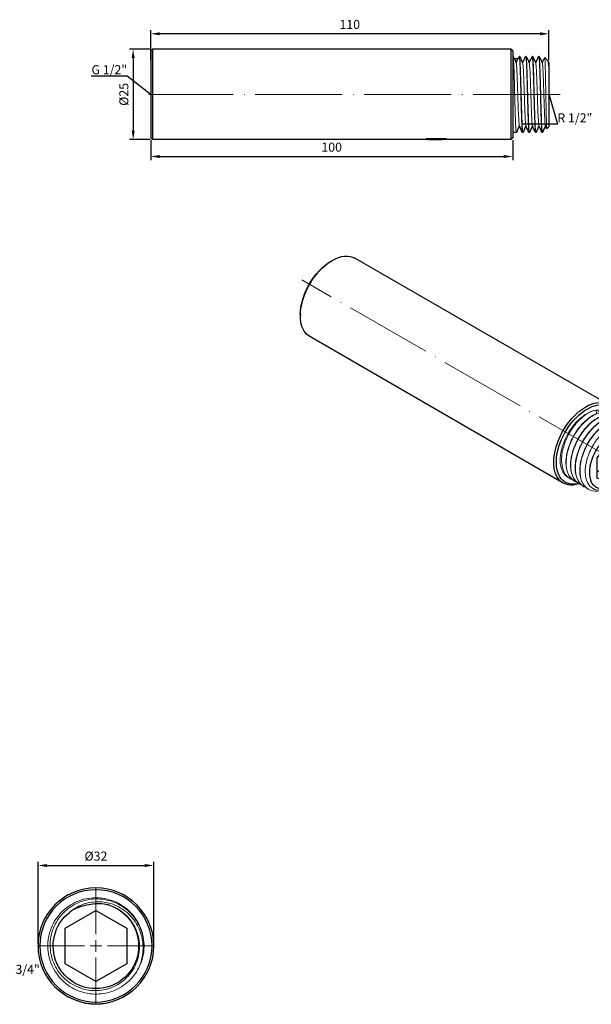
# Model space of a CAD drawing. Units: millimetres. Extents: x 330 to 2544, y 780 to 1404.
# Drawn here: x 1915 to 2073, y 1132 to 1404 of the extents above; entities that cross this region are included whole.
import ezdxf
from ezdxf import colors
from ezdxf.entities.mleader import LeaderData, LeaderLine
from ezdxf.math import Vec2, Vec3

# ---------------------------------------------------------------- set-up
doc = ezdxf.new("R2010")
doc.units = ezdxf.units.MM
doc.linetypes.add('ACAD_ISO04W100', pattern=[30, 24, -3, 0, -3])
doc.layers.get('0').update_dxf_attribs({"color": 220})
for name, color, linetype, lineweight in [('Осевая', 1, 'ACAD_ISO04W100', 15), ('Основная толстая', 7, 'Continuous', 30), ('Основная тонкая', 7, 'Continuous', 15), ('Размеры', 7, 'Continuous', 18)]:
    doc.layers.add(name, color=color, linetype=linetype, lineweight=lineweight)
doc.styles.add('VALтекст', font='isocpeur.ttf', dxfattribs={"height": 2.5})
doc.dimstyles.new('VALразмер1', dxfattribs={"dimtxt": 2.5, "dimasz": 2.5, "dimexe": 1, "dimexo": 0.6, "dimgap": 1, "dimtad": 1, "dimdec": 1, "dimdsep": 46, "dimtxsty": 'VALтекст', "dimcen": 2.5, "dimclrt": 256, "dimadec": 0, "dimazin": 0, "dimtfac": 1, "dimtdec": 1, "dimtmove": 0, "dimatfit": 3, "dimfxl": 1, "dimarcsym": 0})

# ---------------------------------------------------------------- blocks, each defined once
blk = doc.blocks.new('*U199')
at = {"layer": 'Осевая', "color": 0, "transparency": 16777216}
blk.add_line((42.92, -24.78), (-43.4, 25.06), dxfattribs=at)
blk = doc.blocks.new('A$C59A731FF')
at = {"layer": 'Основная толстая', "extrusion": (-5.55112e-17, 0.816497, 0.57735)}
for p, q in [((38.01, -7.5), (-31.99, 32.92)), ((-38.6, 32.09), (-38.24, 32.3)), ((-47.08, 17.4), (-47.08, 16.99)), ((25.51, -29.15), (-44.49, 11.27)), ((34.94, -22.23), (39.19, -16.95)), ((39.19, -16.95), (43.43, -17.33)), ((43.43, -17.33), (43.43, -22.99)), ((45.55, -18.94), (45.55, -18.74)), ((43.43, -22.99), (37.22, -19.4)), ((34.94, -27.89), (34.94, -22.23)), ((43.43, -22.99), (39.19, -28.27)), ((39.19, -28.27), (34.94, -25.82)), ((39.19, -28.27), (34.94, -27.89))]:
    blk.add_line(p, q, dxfattribs=at)
at = {"layer": 'Основная толстая', "extrusion": (-3.69184e-17, 2.13611e-16, -1)}
blk.add_ellipse((-38.24, 22.09), major_axis=(6.25, 10.83), ratio=0.57735, start_param=-0.785398, end_param=0, dxfattribs=at)
at = {"layer": 'Основная толстая', "extrusion": (2.77556e-17, 4.80741e-17, -1)}
blk.add_ellipse((-38.24, 22.09), major_axis=(-6.25, -10.83), ratio=0.57735, start_param=0, end_param=2.356194, dxfattribs=at)
at = {"layer": 'Основная толстая', "extrusion": (-1.36785e-16, 2.0717e-16, -1)}
blk.add_ellipse((-38.6, 22.3), major_axis=(6, 10.39), ratio=0.57735, start_param=-2.356194, end_param=-0.785398, dxfattribs=at)
at = {"layer": 'Основная толстая', "extrusion": (-1.60822e-16, 2.21048e-16, -1)}
blk.add_ellipse((31.76, -18.32), major_axis=(-6.25, -10.83), ratio=0.57735, start_param=-0.573513, end_param=2.356194, dxfattribs=at)
at = {"layer": 'Основная толстая', "extrusion": (-3.01326e-16, 3.66267e-16, -1)}
blk.add_ellipse((31.76, -18.32), major_axis=(6.25, 10.83), ratio=0.57735, start_param=-0.785398, end_param=0.58335, dxfattribs=at)
at = {"layer": 'Основная толстая', "extrusion": (-2.36652e-16, 2.0073e-16, -1)}
blk.add_ellipse((32.11, -18.53), major_axis=(6, 10.39), ratio=0.57735, start_param=-0.785398, end_param=0.513915, dxfattribs=at)
at = {"layer": 'Основная толстая', "extrusion": (-3.60556e-16, 2.08167e-16, -1)}
blk.add_ellipse((32.11, -18.53), major_axis=(-6, -10.39), ratio=0.57735, start_param=-0.505769, end_param=2.356194, dxfattribs=at)
at = {"layer": 'Основная толстая', "extrusion": (-1.12748e-16, 1.93293e-16, -1)}
blk.add_ellipse((39.19, -22.61), major_axis=(4.5, 7.79), ratio=0.57735, start_param=-0.465421, end_param=4.828744, dxfattribs=at)
at = {"layer": 'Основная толстая'}
for points, knots in [([(38.12, -16.23), (37.31, -16.79), (36.53, -17.53), (35.62, -18.62), (35.43, -18.87), (35.24, -19.13)], [0, 0, 0, 0, 0.3435237, 0.3435237, 0.4398171, 0.4398171, 0.4398171, 0.4398171]), ([(41.19, -14.48), (41, -14.53), (40.82, -14.59), (40.21, -14.83), (39.78, -15.04), (38.94, -15.57), (38.52, -15.88), (38.12, -16.23)], [1.0073067, 1.0073067, 1.0073067, 1.0073067, 1.0884433, 1.0884433, 1.2690454, 1.2690454, 1.447179, 1.447179, 1.447179, 1.447179])]:
    blk.add_open_spline(points, degree=3, knots=knots, dxfattribs=at)
at = {"layer": 'Основная тонкая', "extrusion": (-5.55112e-17, 0.816497, 0.57735)}
for p, q in [((34.74, -10.02), (34.65, -9.01)), ((34.65, -9.01), (35.86, -9.7)), ((38.55, -10.12), (37.36, -9.44)), ((39.82, -10.85), (39.75, -10.81)), ((41.09, -11.59), (41.02, -11.55)), ((42.37, -12.32), (42.3, -12.28)), ((45.55, -17.94), (45.55, -17.74)), ((27.41, -27.94), (26.86, -27.62)), ((28.69, -28.67), (28.61, -28.63)), ((29.96, -29.41), (29.89, -29.37)), ((31.23, -30.14), (31.16, -30.1)), ((32.5, -30.88), (32.43, -30.84)), ((39.19, -29.96), (38.8, -30.18))]:
    blk.add_line(p, q, dxfattribs=at)
at = {"layer": 'Основная тонкая', "extrusion": (-1.84859e-16, 2.34926e-16, -1)}
blk.add_ellipse((32.11, -18.53), major_axis=(-5.25, -9.09), ratio=0.57735, start_param=0, end_param=2.70526, dxfattribs=at)
at = {"layer": 'Основная тонкая', "extrusion": (-2.88444e-16, 1.66533e-16, -1)}
blk.add_ellipse((32.11, -18.53), major_axis=(5.25, 9.09), ratio=0.57735, start_param=-0.436332, end_param=0, dxfattribs=at)
at = {"layer": 'Основная тонкая'}
for points, knots in [([(28.05, -28.23), (27.21, -27.93), (26.52, -27.36), (26.01, -26.57), (25.51, -25.77), (25.2, -24.74), (25.11, -23.58), (25.01, -22.41), (25.14, -21.1), (25.47, -19.77), (25.8, -18.43), (26.33, -17.06), (27.02, -15.77), (27.71, -14.48), (28.55, -13.29), (29.48, -12.27), (30.41, -11.26), (31.42, -10.43), (32.42, -9.86), (33.18, -9.42), (33.94, -9.13), (34.65, -9.01)], [32.090878, 32.090878, 32.090878, 32.090878, 32.50761, 32.50761, 32.50761, 32.923986, 32.923986, 32.923986, 33.340066, 33.340066, 33.340066, 33.757106, 33.757106, 33.757106, 34.173407, 34.173407, 34.173407, 34.590248, 34.590248, 34.590248, 34.906585, 34.906585, 34.906585, 34.906585]), ([(35.86, -9.7), (34.92, -9.87), (33.9, -10.32), (32.9, -11.01), (31.9, -11.7), (30.92, -12.63), (30.03, -13.72), (29.15, -14.82), (28.37, -16.08), (27.75, -17.4), (27.14, -18.72), (26.7, -20.09), (26.47, -21.41), (26.24, -22.73), (26.22, -23.99), (26.41, -25.08), (26.61, -26.17), (27.01, -27.1), (27.61, -27.79), (27.9, -28.13), (28.24, -28.41), (28.61, -28.63)], [-34.906585, -34.906585, -34.906585, -34.906585, -34.489953, -34.489953, -34.489953, -34.07366, -34.07366, -34.07366, -33.65765, -33.65765, -33.65765, -33.240828, -33.240828, -33.240828, -32.824684, -32.824684, -32.824684, -32.408232, -32.408232, -32.408232, -32.201325, -32.201325, -32.201325, -32.201325]), ([(29.32, -28.96), (28.48, -28.67), (27.77, -28.09), (27.27, -27.27), (26.77, -26.47), (26.46, -25.44), (26.38, -24.27), (26.29, -23.1), (26.42, -21.79), (26.75, -20.45), (27.09, -19.11), (27.62, -17.74), (28.32, -16.46), (29.02, -15.15), (29.89, -13.93), (30.84, -12.91), (31.78, -11.91), (32.79, -11.09), (33.79, -10.54), (34.82, -9.96), (35.84, -9.66), (36.76, -9.66), (37.68, -9.66), (38.49, -9.96), (39.11, -10.53)], [25.807693, 25.807693, 25.807693, 25.807693, 26.229119, 26.229119, 26.229119, 26.645977, 26.645977, 26.645977, 27.062462, 27.062462, 27.062462, 27.478631, 27.478631, 27.478631, 27.90375, 27.90375, 27.90375, 28.320249, 28.320249, 28.320249, 28.749677, 28.749677, 28.749677, 29.179105, 29.179105, 29.179105, 29.179105]), ([(39.75, -10.81), (39.05, -10.41), (38.19, -10.27), (37.26, -10.41), (36.33, -10.56), (35.31, -10.98), (34.31, -11.65), (33.31, -12.32), (32.32, -13.23), (31.43, -14.31), (30.54, -15.39), (29.74, -16.64), (29.11, -17.95), (28.48, -19.26), (28.02, -20.64), (27.77, -21.96), (27.52, -23.29), (27.48, -24.55), (27.66, -25.66), (27.83, -26.77), (28.22, -27.72), (28.8, -28.43), (29.11, -28.81), (29.48, -29.13), (29.89, -29.37)], [-29.059732, -29.059732, -29.059732, -29.059732, -28.642683, -28.642683, -28.642683, -28.226034, -28.226034, -28.226034, -27.809727, -27.809727, -27.809727, -27.393705, -27.393705, -27.393705, -26.976845, -26.976845, -26.976845, -26.560676, -26.560676, -26.560676, -26.14416, -26.14416, -26.14416, -25.918139, -25.918139, -25.918139, -25.918139]), ([(30.59, -29.7), (29.75, -29.4), (29.05, -28.82), (28.54, -28.01), (28.04, -27.2), (27.74, -26.17), (27.65, -25), (27.56, -23.83), (27.69, -22.52), (28.03, -21.18), (28.36, -19.84), (28.9, -18.48), (29.59, -17.19), (30.3, -15.89), (31.17, -14.67), (32.12, -13.64), (33.05, -12.64), (34.06, -11.83), (35.06, -11.27), (36.1, -10.7), (37.12, -10.4), (38.03, -10.4), (38.95, -10.4), (39.76, -10.7), (40.39, -11.27)], [19.524507, 19.524507, 19.524507, 19.524507, 19.945934, 19.945934, 19.945934, 20.362792, 20.362792, 20.362792, 20.779277, 20.779277, 20.779277, 21.195446, 21.195446, 21.195446, 21.620565, 21.620565, 21.620565, 22.037064, 22.037064, 22.037064, 22.466492, 22.466492, 22.466492, 22.89592, 22.89592, 22.89592, 22.89592]), ([(41.02, -11.55), (40.32, -11.14), (39.47, -11.01), (38.53, -11.15), (37.6, -11.29), (36.59, -11.71), (35.58, -12.38), (34.58, -13.05), (33.59, -13.96), (32.7, -15.04), (31.81, -16.12), (31.01, -17.37), (30.39, -18.68), (29.76, -20), (29.3, -21.37), (29.05, -22.7), (28.8, -24.02), (28.76, -25.29), (28.93, -26.4), (29.11, -27.51), (29.5, -28.46), (30.07, -29.16), (30.38, -29.55), (30.75, -29.86), (31.16, -30.1)], [-22.776547, -22.776547, -22.776547, -22.776547, -22.359498, -22.359498, -22.359498, -21.942849, -21.942849, -21.942849, -21.526542, -21.526542, -21.526542, -21.110519, -21.110519, -21.110519, -20.69366, -20.69366, -20.69366, -20.27749, -20.27749, -20.27749, -19.860975, -19.860975, -19.860975, -19.634954, -19.634954, -19.634954, -19.634954]), ([(31.86, -30.43), (31.02, -30.14), (30.32, -29.56), (29.81, -28.74), (29.31, -27.94), (29.01, -26.91), (28.92, -25.74), (28.83, -24.57), (28.96, -23.26), (29.3, -21.92), (29.63, -20.58), (30.17, -19.21), (30.86, -17.93), (31.57, -16.62), (32.44, -15.4), (33.39, -14.38), (34.32, -13.38), (35.33, -12.56), (36.34, -12.01), (37.37, -11.43), (38.39, -11.13), (39.31, -11.13), (40.22, -11.13), (41.03, -11.43), (41.66, -12)], [13.241322, 13.241322, 13.241322, 13.241322, 13.662749, 13.662749, 13.662749, 14.079607, 14.079607, 14.079607, 14.496092, 14.496092, 14.496092, 14.912261, 14.912261, 14.912261, 15.337379, 15.337379, 15.337379, 15.753879, 15.753879, 15.753879, 16.183307, 16.183307, 16.183307, 16.612735, 16.612735, 16.612735, 16.612735]), ([(42.3, -12.28), (41.6, -11.88), (40.74, -11.74), (39.8, -11.88), (38.87, -12.03), (37.86, -12.45), (36.86, -13.12), (35.86, -13.78), (34.87, -14.7), (33.97, -15.78), (33.08, -16.86), (32.29, -18.11), (31.66, -19.42), (31.03, -20.73), (30.57, -22.11), (30.32, -23.43), (30.07, -24.75), (30.03, -26.02), (30.2, -27.13), (30.38, -28.24), (30.77, -29.19), (31.34, -29.9), (31.66, -30.28), (32.02, -30.6), (32.43, -30.84)], [-16.493361, -16.493361, -16.493361, -16.493361, -16.076312, -16.076312, -16.076312, -15.659663, -15.659663, -15.659663, -15.243356, -15.243356, -15.243356, -14.827334, -14.827334, -14.827334, -14.410475, -14.410475, -14.410475, -13.994305, -13.994305, -13.994305, -13.577789, -13.577789, -13.577789, -13.351769, -13.351769, -13.351769, -13.351769]), ([(36.54, -31.06), (35.5, -31.41), (34.5, -31.5), (33.62, -31.31), (32.74, -31.11), (31.98, -30.64), (31.41, -29.93), (30.83, -29.22), (30.44, -28.27), (30.27, -27.16), (30.1, -26.04), (30.14, -24.77), (30.4, -23.45), (30.65, -22.13), (31.11, -20.75), (31.74, -19.44), (32.37, -18.13), (33.16, -16.88), (34.06, -15.8), (34.95, -14.72), (35.94, -13.81), (36.95, -13.15), (37.95, -12.48), (38.96, -12.06), (39.89, -11.92), (40.82, -11.78), (41.67, -11.92), (42.37, -12.33), (42.7, -12.52), (42.99, -12.76), (43.24, -13.06)], [6.464265, 6.464265, 6.464265, 6.464265, 6.880337, 6.880337, 6.880337, 7.296282, 7.296282, 7.296282, 7.713298, 7.713298, 7.713298, 8.129918, 8.129918, 8.129918, 8.5462, 8.5462, 8.5462, 8.962202, 8.962202, 8.962202, 9.378999, 9.378999, 9.378999, 9.795124, 9.795124, 9.795124, 10.211533, 10.211533, 10.211533, 10.404961, 10.404961, 10.404961, 10.404961]), ([(45.55, -17.74), (45.55, -17.14), (45.49, -16.58), (45.18, -15.12), (44.79, -14.35), (43.72, -13.22), (43.04, -12.88), (41.47, -12.67), (40.6, -12.8), (38.78, -13.53), (37.86, -14.11), (36.07, -15.65), (35.23, -16.59), (33.75, -18.71), (33.13, -19.87), (32.17, -22.25), (31.85, -23.44), (31.55, -25.72), (31.58, -26.79), (31.99, -28.63), (32.36, -29.4), (33.41, -30.56), (34.07, -30.93), (35.59, -31.22), (36.43, -31.15), (37.81, -30.69), (38.3, -30.47), (38.8, -30.18)], [0.183578, 0.183578, 0.183578, 0.183578, 0.408809, 0.408809, 0.814722, 0.814722, 1.217738, 1.217738, 1.617856, 1.617856, 2.015077, 2.015077, 2.409399, 2.409399, 2.800823, 2.800823, 3.189348, 3.189348, 3.574973, 3.574973, 3.957698, 3.957698, 4.337522, 4.337522, 4.714446, 4.714446, 4.921157, 4.921157, 4.921157, 4.921157]), ([(35.24, -19.13), (35.57, -18.53), (35.93, -17.97), (37.02, -16.51), (37.79, -15.71), (39.4, -14.44), (40.22, -13.99), (41.81, -13.51), (42.56, -13.49), (43.87, -13.9), (44.42, -14.33), (45.22, -15.6), (45.47, -16.43), (45.55, -17.7), (45.56, -18.02), (45.54, -18.35)], [0.492327, 0.492327, 0.492327, 0.492327, 0.697146, 0.697146, 1.057787, 1.057787, 1.42647, 1.42647, 1.803192, 1.803192, 2.187951, 2.187951, 2.580744, 2.580744, 2.705284, 2.705284, 2.705284, 2.705284]), ([(45.55, -18.74), (45.55, -18.34), (45.52, -17.96), (45.33, -16.74), (45.03, -16.02), (44.16, -14.93), (43.59, -14.58), (42.39, -14.31), (41.81, -14.33), (41.19, -14.48)], [6.405962, 6.405962, 6.405962, 6.405962, 6.555534, 6.555534, 6.915042, 6.915042, 7.271645, 7.271645, 7.554568, 7.554568, 7.554568, 7.554568])]:
    blk.add_open_spline(points, degree=3, knots=knots, dxfattribs=at)
at = {"layer": 'Осевая'}
blk.add_blockref('*U199', (-3.24, 1.88), dxfattribs=at)
blk = doc.blocks.new('*U197')
at = {"layer": 'Осевая', "color": 0, "transparency": 16777216}
blk.add_line((68.93, 0), (-44.69, 0), dxfattribs=at)
blk = doc.blocks.new('A$C459E734E')
at = {"layer": 'Основная толстая', "extrusion": (-2.22045e-16, 1, -2.22045e-16)}
for p, q in [((-55.02, 42.02), (-54.52, 42.52)), ((-55.02, 42.02), (-55.02, 18.02)), ((-54.52, 42.52), (-54.52, 17.52)), ((44.48, 42.52), (-54.52, 42.52)), ((44.48, 42.52), (44.48, 17.52)), ((44.98, 42.02), (44.48, 42.52)), ((44.98, 42.02), (44.98, 18.02)), ((45.08, 40.52), (44.98, 40.52)), ((45.39, 39.88), (46.48, 39.88)), ((46.88, 40.52), (46.78, 40.52)), ((48.68, 40.52), (48.58, 40.52)), ((50.48, 40.52), (50.38, 40.52)), ((52.28, 40.52), (52.18, 40.52)), ((54.62, 39.38), (53.82, 40.18)), ((54.98, 37.08), (54.98, 21.02)), ((45.98, 19.52), (44.98, 19.52)), ((47.78, 19.52), (47.68, 19.52)), ((49.58, 19.52), (49.48, 19.52)), ((51.38, 19.52), (51.28, 19.52)), ((53.18, 19.52), (53.08, 19.52)), ((54.98, 21.02), (54.43, 20.47)), ((-55.02, 18.02), (-54.52, 17.52)), ((21.11, 17.52), (-54.52, 17.52)), ((21.11, 17.82), (21.11, 17.52)), ((21.11, 17.82), (26.63, 17.82)), ((21.11, 17.82), (21.11, 17.82)), ((21.11, 17.82), (26.63, 17.82)), ((21.43, 17.52), (21.11, 17.52)), ((22.04, 17.52), (21.43, 17.52)), ((22.04, 17.52), (22.04, 17.52)), ((23.08, 17.52), (22.04, 17.52)), ((23.08, 17.52), (25.52, 17.52)), ((23.08, 17.52), (23.08, 17.52)), ((26.3, 17.52), (23.08, 17.52)), ((25.52, 17.63), (26.3, 17.63)), ((25.52, 17.63), (25.52, 17.52)), ((26.3, 17.52), (26.3, 17.63)), ((26.63, 17.52), (26.3, 17.52)), ((26.63, 17.52), (26.63, 17.82)), ((26.63, 17.82), (26.63, 17.82)), ((44.48, 17.52), (26.63, 17.52)), ((44.98, 18.02), (44.48, 17.52))]:
    blk.add_line(p, q, dxfattribs=at)
at = {"layer": 'Основная толстая'}
for points in [[(45.1, 40.5), (45.38, 39.9), (45.67, 39.3), (45.93, 38.74)], [(45.93, 38.74), (46.21, 39.32), (46.49, 39.91), (46.77, 40.5)], [(46.9, 40.5), (47.18, 39.9), (47.47, 39.3), (47.73, 38.74)], [(47.73, 38.74), (48.01, 39.32), (48.29, 39.91), (48.57, 40.5)], [(48.7, 40.5), (48.98, 39.9), (49.27, 39.3), (49.53, 38.74)], [(49.53, 38.74), (49.81, 39.32), (50.09, 39.91), (50.37, 40.5)], [(50.5, 40.5), (50.78, 39.9), (51.07, 39.3), (51.33, 38.74)], [(51.33, 38.74), (51.61, 39.32), (51.89, 39.91), (52.17, 40.5)], [(52.3, 40.5), (52.58, 39.9), (52.87, 39.3), (53.13, 38.74)], [(53.13, 38.74), (53.36, 39.21), (53.59, 39.69), (53.81, 40.17)], [(54.66, 39.32), (54.76, 39.11), (54.85, 38.9), (54.93, 38.74)], [(54.93, 38.74), (54.95, 38.77), (54.97, 38.81), (54.98, 38.84)], [(46.83, 21.3), (46.56, 20.71), (46.28, 20.12), (46, 19.53)], [(47.67, 19.53), (47.38, 20.13), (47.1, 20.74), (46.83, 21.3)], [(48.63, 21.3), (48.36, 20.71), (48.08, 20.12), (47.8, 19.53)], [(49.47, 19.53), (49.18, 20.13), (48.9, 20.74), (48.63, 21.3)], [(50.43, 21.3), (50.16, 20.71), (49.88, 20.12), (49.6, 19.53)], [(51.27, 19.53), (50.98, 20.13), (50.7, 20.74), (50.43, 21.3)], [(52.23, 21.3), (51.96, 20.71), (51.68, 20.12), (51.4, 19.53)], [(53.07, 19.53), (52.78, 20.13), (52.5, 20.74), (52.23, 21.3)], [(54.03, 21.3), (53.76, 20.71), (53.48, 20.12), (53.2, 19.53)], [(54.42, 20.47), (54.29, 20.76), (54.15, 21.05), (54.03, 21.3)], [(22.04, 17.52), (23.16, 17.52), (24.27, 17.55), (25.39, 17.62)], [(25.39, 17.62), (24.28, 17.55), (23.16, 17.52), (22.04, 17.52)]]:
    blk.add_open_spline(points, degree=3, dxfattribs=at)
for points, knots in [([(54.98, 38.84), (54.98, 38.84), (54.98, 38.84), (54.98, 38.81), (54.98, 38.73), (54.98, 38.58)], [1.2329309, 1.2329309, 1.2329309, 1.2329309, 1.2690454, 1.2690454, 1.447179, 1.447179, 1.447179, 1.447179]), ([(54.98, 38.58), (54.98, 38.46), (54.98, 38.12), (54.98, 37.42), (54.98, 37.26), (54.98, 37.08)], [0, 0, 0, 0, 0.3435237, 0.3435237, 0.4398171, 0.4398171, 0.4398171, 0.4398171]), ([(21.43, 17.52), (21.44, 17.52), (21.7, 17.57), (22.17, 17.63), (22.77, 17.71), (23.69, 17.75), (24.47, 17.71), (24.82, 17.69), (25.14, 17.65), (25.39, 17.62)], [0.766891, 0.766891, 0.766891, 0.766891, 1.59279, 1.59279, 1.59279, 2.660502, 2.660502, 2.660502, 3.141593, 3.141593, 3.141593, 3.141593])]:
    blk.add_open_spline(points, degree=3, knots=knots, dxfattribs=at)
at = {"layer": 'Основная тонкая'}
for points, knots in [([(46, 19.53), (45.96, 19.45), (45.92, 19.67), (45.88, 20.19), (45.84, 20.7), (45.8, 21.5), (45.76, 22.52), (45.72, 23.54), (45.68, 24.78), (45.64, 26.14), (45.6, 27.49), (45.56, 28.96), (45.52, 30.41), (45.48, 31.87), (45.44, 33.32), (45.4, 34.63), (45.36, 35.94), (45.32, 37.11), (45.28, 38.05), (45.24, 38.99), (45.2, 39.69), (45.16, 40.1), (45.14, 40.37), (45.11, 40.52), (45.08, 40.52)], [31.358213, 31.358213, 31.358213, 31.358213, 31.775322, 31.775322, 31.775322, 32.192023, 32.192023, 32.192023, 32.608374, 32.608374, 32.608374, 33.024433, 33.024433, 33.024433, 33.441405, 33.441405, 33.441405, 33.857656, 33.857656, 33.857656, 34.274373, 34.274373, 34.274373, 34.557519, 34.557519, 34.557519, 34.557519]), ([(46.83, 21.3), (46.77, 21.43), (46.73, 21.79), (46.69, 22.41), (46.65, 23.02), (46.61, 23.88), (46.56, 24.91), (46.52, 25.93), (46.48, 27.12), (46.44, 28.36), (46.4, 29.61), (46.36, 30.9), (46.31, 32.13), (46.27, 33.36), (46.23, 34.52), (46.19, 35.5), (46.15, 36.49), (46.1, 37.29), (46.06, 37.85), (46.03, 38.33), (45.99, 38.62), (45.93, 38.74)], [31.485545, 31.485545, 31.485545, 31.485545, 31.922522, 31.922522, 31.922522, 32.359083, 32.359083, 32.359083, 32.795294, 32.795294, 32.795294, 33.232691, 33.232691, 33.232691, 33.669204, 33.669204, 33.669204, 34.106474, 34.106474, 34.106474, 34.487901, 34.487901, 34.487901, 34.487901]), ([(46.77, 40.5), (46.81, 40.58), (46.85, 40.36), (46.89, 39.85), (46.93, 39.33), (46.97, 38.53), (47.01, 37.51), (47.05, 36.49), (47.09, 35.25), (47.13, 33.89), (47.17, 32.54), (47.2, 31.08), (47.24, 29.62), (47.28, 28.16), (47.32, 26.72), (47.36, 25.4), (47.4, 24.1), (47.44, 22.92), (47.48, 21.98), (47.52, 21.04), (47.56, 20.34), (47.6, 19.93), (47.63, 19.66), (47.66, 19.52), (47.68, 19.52)], [-34.615232, -34.615232, -34.615232, -34.615232, -34.198123, -34.198123, -34.198123, -33.781422, -33.781422, -33.781422, -33.365071, -33.365071, -33.365071, -32.949013, -32.949013, -32.949013, -32.532041, -32.532041, -32.532041, -32.11579, -32.11579, -32.11579, -31.699073, -31.699073, -31.699073, -31.415927, -31.415927, -31.415927, -31.415927]), ([(47.8, 19.53), (47.76, 19.45), (47.72, 19.67), (47.68, 20.19), (47.64, 20.7), (47.6, 21.5), (47.56, 22.52), (47.52, 23.54), (47.48, 24.78), (47.44, 26.14), (47.4, 27.49), (47.36, 28.96), (47.32, 30.41), (47.28, 31.87), (47.24, 33.32), (47.2, 34.63), (47.16, 35.94), (47.12, 37.11), (47.08, 38.05), (47.04, 38.99), (47, 39.69), (46.96, 40.1), (46.94, 40.37), (46.91, 40.52), (46.88, 40.52)], [25.075028, 25.075028, 25.075028, 25.075028, 25.492137, 25.492137, 25.492137, 25.908838, 25.908838, 25.908838, 26.325189, 26.325189, 26.325189, 26.741247, 26.741247, 26.741247, 27.15822, 27.15822, 27.15822, 27.574471, 27.574471, 27.574471, 27.991187, 27.991187, 27.991187, 28.274334, 28.274334, 28.274334, 28.274334]), ([(48.63, 21.3), (48.57, 21.43), (48.53, 21.79), (48.49, 22.41), (48.45, 23.02), (48.41, 23.88), (48.36, 24.91), (48.32, 25.93), (48.28, 27.12), (48.24, 28.36), (48.2, 29.61), (48.16, 30.9), (48.11, 32.13), (48.07, 33.36), (48.03, 34.52), (47.99, 35.5), (47.95, 36.49), (47.9, 37.29), (47.86, 37.85), (47.83, 38.33), (47.79, 38.62), (47.73, 38.74)], [25.20236, 25.20236, 25.20236, 25.20236, 25.639337, 25.639337, 25.639337, 26.075898, 26.075898, 26.075898, 26.512108, 26.512108, 26.512108, 26.949505, 26.949505, 26.949505, 27.386018, 27.386018, 27.386018, 27.823289, 27.823289, 27.823289, 28.204715, 28.204715, 28.204715, 28.204715]), ([(48.57, 40.5), (48.61, 40.58), (48.65, 40.36), (48.69, 39.85), (48.73, 39.33), (48.77, 38.53), (48.81, 37.51), (48.85, 36.49), (48.89, 35.25), (48.93, 33.89), (48.97, 32.54), (49, 31.08), (49.04, 29.62), (49.08, 28.16), (49.12, 26.72), (49.16, 25.4), (49.2, 24.1), (49.24, 22.92), (49.28, 21.98), (49.32, 21.04), (49.36, 20.34), (49.4, 19.93), (49.43, 19.66), (49.46, 19.52), (49.48, 19.52)], [-28.332047, -28.332047, -28.332047, -28.332047, -27.914938, -27.914938, -27.914938, -27.498237, -27.498237, -27.498237, -27.081886, -27.081886, -27.081886, -26.665828, -26.665828, -26.665828, -26.248855, -26.248855, -26.248855, -25.832604, -25.832604, -25.832604, -25.415888, -25.415888, -25.415888, -25.132741, -25.132741, -25.132741, -25.132741]), ([(49.6, 19.53), (49.56, 19.45), (49.52, 19.67), (49.48, 20.19), (49.44, 20.7), (49.4, 21.5), (49.36, 22.52), (49.32, 23.54), (49.28, 24.78), (49.24, 26.14), (49.2, 27.49), (49.16, 28.96), (49.12, 30.41), (49.08, 31.87), (49.04, 33.32), (49, 34.63), (48.96, 35.94), (48.92, 37.11), (48.88, 38.05), (48.84, 38.99), (48.8, 39.69), (48.76, 40.1), (48.74, 40.37), (48.71, 40.52), (48.68, 40.52)], [18.791843, 18.791843, 18.791843, 18.791843, 19.208952, 19.208952, 19.208952, 19.625653, 19.625653, 19.625653, 20.042004, 20.042004, 20.042004, 20.458062, 20.458062, 20.458062, 20.875034, 20.875034, 20.875034, 21.291285, 21.291285, 21.291285, 21.708002, 21.708002, 21.708002, 21.991149, 21.991149, 21.991149, 21.991149]), ([(50.43, 21.3), (50.37, 21.43), (50.33, 21.79), (50.29, 22.41), (50.25, 23.02), (50.21, 23.88), (50.16, 24.91), (50.12, 25.93), (50.08, 27.12), (50.04, 28.36), (50, 29.61), (49.96, 30.9), (49.91, 32.13), (49.87, 33.36), (49.83, 34.52), (49.79, 35.5), (49.75, 36.49), (49.7, 37.29), (49.66, 37.85), (49.63, 38.33), (49.59, 38.62), (49.53, 38.74)], [18.919174, 18.919174, 18.919174, 18.919174, 19.356152, 19.356152, 19.356152, 19.792713, 19.792713, 19.792713, 20.228923, 20.228923, 20.228923, 20.66632, 20.66632, 20.66632, 21.102833, 21.102833, 21.102833, 21.540104, 21.540104, 21.540104, 21.92153, 21.92153, 21.92153, 21.92153]), ([(50.37, 40.5), (50.41, 40.58), (50.45, 40.36), (50.49, 39.85), (50.53, 39.33), (50.57, 38.53), (50.61, 37.51), (50.65, 36.49), (50.69, 35.25), (50.73, 33.89), (50.77, 32.54), (50.8, 31.08), (50.84, 29.62), (50.88, 28.16), (50.92, 26.72), (50.96, 25.4), (51, 24.1), (51.04, 22.92), (51.08, 21.98), (51.12, 21.04), (51.16, 20.34), (51.2, 19.93), (51.23, 19.66), (51.26, 19.52), (51.28, 19.52)], [-22.048862, -22.048862, -22.048862, -22.048862, -21.631753, -21.631753, -21.631753, -21.215052, -21.215052, -21.215052, -20.798701, -20.798701, -20.798701, -20.382643, -20.382643, -20.382643, -19.96567, -19.96567, -19.96567, -19.549419, -19.549419, -19.549419, -19.132702, -19.132702, -19.132702, -18.849556, -18.849556, -18.849556, -18.849556]), ([(51.4, 19.53), (51.36, 19.45), (51.32, 19.67), (51.28, 20.19), (51.24, 20.7), (51.2, 21.5), (51.16, 22.52), (51.12, 23.54), (51.08, 24.78), (51.04, 26.14), (51, 27.49), (50.96, 28.96), (50.92, 30.41), (50.88, 31.87), (50.84, 33.32), (50.8, 34.63), (50.76, 35.94), (50.72, 37.11), (50.68, 38.05), (50.64, 38.99), (50.6, 39.69), (50.56, 40.1), (50.54, 40.37), (50.51, 40.52), (50.48, 40.52)], [12.508658, 12.508658, 12.508658, 12.508658, 12.925766, 12.925766, 12.925766, 13.342467, 13.342467, 13.342467, 13.758818, 13.758818, 13.758818, 14.174877, 14.174877, 14.174877, 14.591849, 14.591849, 14.591849, 15.0081, 15.0081, 15.0081, 15.424817, 15.424817, 15.424817, 15.707963, 15.707963, 15.707963, 15.707963]), ([(52.23, 21.3), (52.17, 21.43), (52.13, 21.79), (52.09, 22.41), (52.05, 23.02), (52.01, 23.88), (51.96, 24.91), (51.92, 25.93), (51.88, 27.12), (51.84, 28.36), (51.8, 29.61), (51.76, 30.9), (51.71, 32.13), (51.67, 33.36), (51.63, 34.52), (51.59, 35.5), (51.55, 36.49), (51.5, 37.29), (51.46, 37.85), (51.43, 38.33), (51.39, 38.62), (51.33, 38.74)], [12.635989, 12.635989, 12.635989, 12.635989, 13.072966, 13.072966, 13.072966, 13.509527, 13.509527, 13.509527, 13.945738, 13.945738, 13.945738, 14.383135, 14.383135, 14.383135, 14.819648, 14.819648, 14.819648, 15.256918, 15.256918, 15.256918, 15.638345, 15.638345, 15.638345, 15.638345]), ([(52.17, 40.5), (52.21, 40.58), (52.25, 40.36), (52.29, 39.85), (52.33, 39.33), (52.37, 38.53), (52.41, 37.51), (52.45, 36.49), (52.49, 35.25), (52.53, 33.89), (52.57, 32.54), (52.6, 31.08), (52.64, 29.62), (52.68, 28.16), (52.72, 26.72), (52.76, 25.4), (52.8, 24.1), (52.84, 22.92), (52.88, 21.98), (52.92, 21.04), (52.96, 20.34), (53, 19.93), (53.03, 19.66), (53.06, 19.52), (53.08, 19.52)], [-15.765676, -15.765676, -15.765676, -15.765676, -15.348567, -15.348567, -15.348567, -14.931866, -14.931866, -14.931866, -14.515516, -14.515516, -14.515516, -14.099457, -14.099457, -14.099457, -13.682485, -13.682485, -13.682485, -13.266234, -13.266234, -13.266234, -12.849517, -12.849517, -12.849517, -12.566371, -12.566371, -12.566371, -12.566371]), ([(53.2, 19.53), (53.16, 19.45), (53.12, 19.67), (53.08, 20.19), (53.04, 20.7), (53, 21.5), (52.96, 22.52), (52.92, 23.54), (52.88, 24.78), (52.84, 26.14), (52.8, 27.49), (52.76, 28.96), (52.72, 30.41), (52.68, 31.87), (52.64, 33.32), (52.6, 34.63), (52.56, 35.94), (52.52, 37.11), (52.48, 38.05), (52.44, 38.99), (52.4, 39.69), (52.36, 40.1), (52.34, 40.37), (52.31, 40.52), (52.28, 40.52)], [6.225472, 6.225472, 6.225472, 6.225472, 6.642581, 6.642581, 6.642581, 7.059282, 7.059282, 7.059282, 7.475633, 7.475633, 7.475633, 7.891691, 7.891691, 7.891691, 8.308664, 8.308664, 8.308664, 8.724915, 8.724915, 8.724915, 9.141632, 9.141632, 9.141632, 9.424778, 9.424778, 9.424778, 9.424778]), ([(54.03, 21.3), (53.97, 21.43), (53.93, 21.79), (53.89, 22.41), (53.85, 23.02), (53.81, 23.88), (53.76, 24.91), (53.72, 25.93), (53.68, 27.12), (53.64, 28.36), (53.6, 29.61), (53.56, 30.9), (53.51, 32.13), (53.47, 33.36), (53.43, 34.52), (53.39, 35.5), (53.35, 36.49), (53.3, 37.29), (53.26, 37.85), (53.23, 38.33), (53.19, 38.62), (53.13, 38.74)], [6.352804, 6.352804, 6.352804, 6.352804, 6.789781, 6.789781, 6.789781, 7.226342, 7.226342, 7.226342, 7.662552, 7.662552, 7.662552, 8.099949, 8.099949, 8.099949, 8.536462, 8.536462, 8.536462, 8.973733, 8.973733, 8.973733, 9.355159, 9.355159, 9.355159, 9.355159]), ([(53.81, 40.17), (53.83, 40.21), (53.85, 40.13), (53.89, 39.65), (53.91, 39.11), (53.96, 37.61), (53.99, 36.66), (54.04, 34.48), (54.06, 33.27), (54.12, 30.73), (54.14, 29.44), (54.19, 26.93), (54.22, 25.75), (54.27, 23.65), (54.29, 22.76), (54.34, 21.37), (54.37, 20.89), (54.41, 20.51), (54.42, 20.45), (54.43, 20.47)], [1.749035, 1.749035, 1.749035, 1.749035, 2.015077, 2.015077, 2.409399, 2.409399, 2.800823, 2.800823, 3.189348, 3.189348, 3.574973, 3.574973, 3.957698, 3.957698, 4.337522, 4.337522, 4.714446, 4.714446, 4.921157, 4.921157, 4.921157, 4.921157]), ([(54.98, 37.08), (54.94, 37.53), (54.9, 37.92), (54.79, 38.83), (54.72, 39.2), (54.64, 39.35), (54.63, 39.37), (54.62, 39.38)], [0.492327, 0.492327, 0.492327, 0.492327, 0.6971456, 0.6971456, 1.0577867, 1.0577867, 1.1099606, 1.1099606, 1.1099606, 1.1099606])]:
    blk.add_open_spline(points, degree=3, knots=knots, dxfattribs=at)
blk.add_open_spline([(54.98, 38.58), (54.97, 38.64), (54.96, 38.67), (54.93, 38.74)], degree=3, dxfattribs=at)
at = {"layer": 'Осевая'}
blk.add_blockref('*U197', (-10.86, 30.02), dxfattribs=at)
blk = doc.blocks.new('_Dot')
at = {"color": 0, "linetype": 'ByBlock', "lineweight": -2}
blk.add_line((-0.5, 0), (-1, 0), dxfattribs=at)
at = {"color": 0, "linetype": 'ByBlock', "const_width": 0.5}
blk.add_lwpolyline([(-0.25, 0, 1), (0.25, 0, 1)], format="xyb", close=True, dxfattribs=at)
blk = doc.blocks.new('*D239')
at = {"layer": 'Defpoints', "color": 0, "transparency": 16777216}
for p in [(1950.98, 1400.23), (1950.98, 1392.32, -0.13), (2060.98, 1392.32, -0.13)]:
    blk.add_point(p, dxfattribs=at)
at = {"layer": 'Размеры', "color": 0, "lineweight": -2, "transparency": 16777216}
for p, q in [((1950.98, 1392.92), (1950.98, 1401.23)), ((2058.48, 1400.23), (1953.48, 1400.23)), ((2060.98, 1392.92), (2060.98, 1401.23))]:
    blk.add_line(p, q, dxfattribs=at)
at = {"layer": 'Размеры', "color": 0, "transparency": 16777216}
for points in [[(1953.48, 1400.64), (1953.48, 1399.81), (1950.98, 1400.23)], [(2058.48, 1400.64), (2058.48, 1399.81), (2060.98, 1400.23)]]:
    blk.add_solid(points, dxfattribs=at)
at = {"layer": 'Размеры', "transparency": 16777216, "insert": (2005.98, 1402.48), "char_height": 2.5, "attachment_point": 5, "style": 'VALтекст'}
blk.add_mtext('110', dxfattribs=at)
blk = doc.blocks.new('*D240')
at = {"layer": 'Defpoints', "color": 0, "transparency": 16777216}
for p in [(1950.98, 1371.5, -0.13), (2050.98, 1371.5, -0.13), (2050.98, 1366.36)]:
    blk.add_point(p, dxfattribs=at)
at = {"layer": 'Размеры', "color": 0, "lineweight": -2, "transparency": 16777216}
for p, q in [((1950.98, 1370.9), (1950.98, 1365.36)), ((2050.98, 1370.9), (2050.98, 1365.36)), ((1953.48, 1366.36), (2048.48, 1366.36))]:
    blk.add_line(p, q, dxfattribs=at)
at = {"layer": 'Размеры', "color": 0, "transparency": 16777216}
for points in [[(1953.48, 1366.77), (1953.48, 1365.94), (1950.98, 1366.36)], [(2048.48, 1366.77), (2048.48, 1365.94), (2050.98, 1366.36)]]:
    blk.add_solid(points, dxfattribs=at)
at = {"layer": 'Размеры', "transparency": 16777216, "insert": (2000.98, 1368.61), "char_height": 2.5, "attachment_point": 5, "style": 'VALтекст'}
blk.add_mtext('100', dxfattribs=at)
blk = doc.blocks.new('*D241')
at = {"layer": 'Defpoints', "color": 0, "transparency": 16777216}
for p in [(1951.48, 1396, -0.13), (1946.14, 1371), (1951.48, 1371, -0.13)]:
    blk.add_point(p, dxfattribs=at)
at = {"layer": 'Размеры', "color": 0, "lineweight": -2, "transparency": 16777216}
for p, q in [((1950.88, 1396), (1945.14, 1396)), ((1946.14, 1393.5), (1946.14, 1373.5)), ((1950.88, 1371), (1945.14, 1371))]:
    blk.add_line(p, q, dxfattribs=at)
at = {"layer": 'Размеры', "color": 0, "transparency": 16777216}
for points in [[(1945.73, 1393.5), (1946.56, 1393.5), (1946.14, 1396)], [(1945.73, 1373.5), (1946.56, 1373.5), (1946.14, 1371)]]:
    blk.add_solid(points, dxfattribs=at)
at = {"layer": 'Размеры', "transparency": 16777216, "insert": (1943.89, 1383.5), "char_height": 2.5, "attachment_point": 5, "rotation": 90, "style": 'VALтекст'}
blk.add_mtext('%%C25', dxfattribs=at)
blk = doc.blocks.new('*U331')
at = {"layer": 'Осевая', "color": 0, "transparency": 16777216}
for p, q in [((0, 3.2), (0, 16.12)), ((-16.12, 0), (-3.2, 0)), ((3.2, 0), (16.12, 0)), ((0, -16.12), (0, -3.2))]:
    blk.add_line(p, q, dxfattribs=at)
at = {"layer": 'Осевая', "color": 0, "linetype": 'Continuous', "transparency": 16777216}
for p, q in [((-1.6, 0), (1.6, 0)), ((0, -1.6), (0, 1.6))]:
    blk.add_line(p, q, dxfattribs=at)
blk = doc.blocks.new('A$C50C61B4F')
at = {"layer": 'Основная толстая', "extrusion": (0, 1, -2.22045e-16)}
for p, q in [((-8.5, 29.93), (0, 34.83)), ((0, 34.83), (8.5, 29.93)), ((-8.5, 20.11), (-8.5, 29.93)), ((8.5, 29.93), (8.5, 20.11)), ((0, 15.2), (-8.5, 20.11)), ((8.5, 20.11), (0, 15.2)), ((-2.74, 9.26), (-2.75, 9.25)), ((2.74, 9.26), (2.75, 9.25))]:
    blk.add_line(p, q, dxfattribs=at)
at = {"layer": 'Основная толстая', "extrusion": (0, -2.22045e-16, -1)}
for radius in [16, 15.5]:
    blk.add_circle((0, 25.02), radius, dxfattribs=at)
blk.add_arc((0, 25.02), 11.8, 108.3333, 51.6667, dxfattribs=at)
at = {"layer": 'Основная толстая'}
blk.add_arc((0, 25.02), 16.01, 260.1226, 279.8774, dxfattribs=at)
for points, knots in [([(-2, 36.34), (-3.5, 36.16), (-4.94, 35.68), (-6.63, 34.74), (-6.98, 34.52), (-7.32, 34.27)], [0, 0, 0, 0, 0.4531261, 0.4531261, 0.5784421, 0.5784421, 0.5784421, 0.5784421]), ([(3.71, 36.22), (3.43, 36.3), (3.14, 36.37), (2.04, 36.58), (1.22, 36.65), (-0.4, 36.62), (-1.21, 36.53), (-2, 36.34)], [1.3287942, 1.3287942, 1.3287942, 1.3287942, 1.4181675, 1.4181675, 1.6639215, 1.6639215, 1.9070282, 1.9070282, 1.9070282, 1.9070282])]:
    blk.add_open_spline(points, degree=3, knots=knots, dxfattribs=at)
at = {"layer": 'Основная тонкая', "extrusion": (0, -2.22045e-16, -1)}
blk.add_arc((0, 25.02), 13.3, 190, 210, dxfattribs=at)
at = {"layer": 'Основная тонкая'}
for points, knots in [([(11.52, 18.37), (10.65, 16.86), (9.48, 15.52), (8.09, 14.46), (6.71, 13.4), (5.12, 12.62), (3.44, 12.17), (1.76, 11.72), (-0.01, 11.6), (-1.74, 11.83), (-3.46, 12.06), (-5.14, 12.63), (-6.65, 13.5), (-8.16, 14.37), (-9.49, 15.54), (-10.55, 16.92), (-11.61, 18.3), (-12.39, 19.89), (-12.84, 21.56), (-13.3, 23.24), (-13.41, 25.01), (-13.19, 26.73), (-12.96, 28.49), (-12.38, 30.19), (-11.49, 31.72), (-10.61, 33.22), (-9.44, 34.55), (-8.05, 35.6), (-6.67, 36.66), (-5.07, 37.44), (-3.39, 37.88), (-1.71, 38.32), (0.06, 38.43), (1.78, 38.2), (3.55, 37.96), (5.27, 37.36), (6.81, 36.44), (8.3, 35.55), (9.62, 34.37), (10.66, 32.97), (11.74, 31.52), (12.52, 29.85), (12.94, 28.09), (13.36, 26.33), (13.41, 24.49), (13.1, 22.71)], [5.235988, 5.235988, 5.235988, 5.235988, 5.62894, 5.62894, 5.62894, 6.021719, 6.021719, 6.021719, 6.414336, 6.414336, 6.414336, 6.806804, 6.806804, 6.806804, 7.199134, 7.199134, 7.199134, 7.591339, 7.591339, 7.591339, 7.98343, 7.98343, 7.98343, 8.381765, 8.381765, 8.381765, 8.774559, 8.774559, 8.774559, 9.167039, 9.167039, 9.167039, 9.559255, 9.559255, 9.559255, 9.961968, 9.961968, 9.961968, 10.354464, 10.354464, 10.354464, 10.762286, 10.762286, 10.762286, 11.170107, 11.170107, 11.170107, 11.170107]), ([(13.1, 22.71), (13.37, 24.41), (13.31, 26.16), (12.53, 29.51), (11.82, 31.09), (9.83, 33.88), (8.58, 35.06), (5.7, 36.88), (4.1, 37.49), (0.76, 38.08), (-0.94, 38.04), (-4.23, 37.32), (-5.78, 36.64), (-8.53, 34.73), (-9.7, 33.53), (-11.51, 30.74), (-12.13, 29.18), (-12.74, 25.93), (-12.73, 24.27), (-12.06, 21.05), (-11.42, 19.53), (-9.6, 16.82), (-8.43, 15.66), (-5.73, 13.86), (-4.22, 13.23), (-1.06, 12.59), (0.56, 12.59), (3.71, 13.19), (5.21, 13.8), (7.87, 15.55), (9.02, 16.67), (10.81, 19.28), (11.44, 20.75), (12.11, 23.82), (12.13, 25.41), (11.58, 28.49), (11.01, 29.95), (9.34, 32.57), (8.26, 33.71), (5.99, 35.31), (4.88, 35.85), (3.71, 36.22)], [0, 0, 0, 0, 0.518175, 0.518175, 1.033452, 1.033452, 1.545833, 1.545833, 2.055316, 2.055316, 2.561902, 2.561902, 3.065589, 3.065589, 3.566378, 3.566378, 4.064268, 4.064268, 4.559259, 4.559259, 5.05135, 5.05135, 5.540541, 5.540541, 6.026832, 6.026832, 6.510223, 6.510223, 6.990712, 6.990712, 7.4683, 7.4683, 7.942986, 7.942986, 8.414769, 8.414769, 8.883651, 8.883651, 9.349629, 9.349629, 9.719248, 9.719248, 9.719248, 9.719248]), ([(-7.32, 34.27), (-6.65, 34.86), (-5.91, 35.37), (-3.74, 36.52), (-2.22, 36.98), (0.92, 37.29), (2.52, 37.14), (5.6, 36.22), (7.05, 35.45), (9.59, 33.39), (10.66, 32.11), (12.25, 29.2), (12.76, 27.58), (13.09, 24.63), (13.04, 23.33), (12.56, 20.77), (12.13, 19.53), (11.52, 18.37)], [0.647114, 0.647114, 0.647114, 0.647114, 0.915632, 0.915632, 1.385537, 1.385537, 1.863497, 1.863497, 2.349511, 2.349511, 2.843576, 2.843576, 3.34569, 3.34569, 3.733188, 3.733188, 4.125385, 4.125385, 4.125385, 4.125385])]:
    blk.add_open_spline(points, degree=3, knots=knots, dxfattribs=at)
at = {"layer": 'Осевая', "extrusion": (0, -2.22045e-16, -1)}
blk.add_blockref('*U331', (0, 25.02), dxfattribs=at)
blk = doc.blocks.new('*D356')
at = {"layer": 'Defpoints', "color": 0, "transparency": 16777216}
for p in [(1951.86, 1170.65), (1919.86, 1148.45, 0.09), (1951.86, 1148.45, 0.09)]:
    blk.add_point(p, dxfattribs=at)
at = {"layer": 'Размеры', "color": 0, "lineweight": -2, "transparency": 16777216}
for p, q in [((1919.86, 1149.05), (1919.86, 1171.65)), ((1951.86, 1149.05), (1951.86, 1171.65)), ((1922.36, 1170.65), (1949.36, 1170.65))]:
    blk.add_line(p, q, dxfattribs=at)
at = {"layer": 'Размеры', "color": 0, "transparency": 16777216}
for points in [[(1922.36, 1171.06), (1922.36, 1170.23), (1919.86, 1170.65)], [(1949.36, 1171.06), (1949.36, 1170.23), (1951.86, 1170.65)]]:
    blk.add_solid(points, dxfattribs=at)
at = {"layer": 'Размеры', "transparency": 16777216, "insert": (1935.86, 1172.9), "char_height": 2.5, "attachment_point": 5, "style": 'VALтекст'}
blk.add_mtext('%%C32', dxfattribs=at)

msp = doc.modelspace()

# ---------------------------------------------------------------- block references
for name, p in [('A$C459E734E', (2006, 1353.48, -0.13)), ('A$C59A731FF', (2039.4, 1305.37)), ('A$C50C61B4F', (1935.86, 1123.43, 0.09))]:
    msp.add_blockref(name, p)

# ---------------------------------------------------------------- dimensions: what is measured, and where the dimension line sits
at = {"layer": 'Размеры'}
for base, p1, p2, picture, middle in [((1950.98, 1400.23), (2060.98, 1392.32, -0.13), (1950.98, 1392.32, -0.13), '*D239', (2005.98, 1402.48)), ((2050.98, 1366.36), (1950.98, 1371.5, -0.13), (2050.98, 1371.5, -0.13), '*D240', (2000.98, 1368.61))]:
    dim = msp.add_linear_dim(base=base, p1=p1, p2=p2, dimstyle='VALразмер1', dxfattribs=at)
    dim.commit()
    dim.dimension.update_dxf_attribs({"geometry": picture, "text_midpoint": middle})
dim = msp.add_linear_dim(base=(1946.14, 1371), p1=(1951.48, 1396, -0.13), p2=(1951.48, 1371, -0.13), angle=90, text='%%C<>', dimstyle='VALразмер1', dxfattribs=at)
dim.commit()
dim.dimension.update_dxf_attribs({"geometry": '*D241', "text_midpoint": (1943.89, 1383.5)})
dim = msp.add_linear_dim(base=(1951.86, 1170.65), p1=(1919.86, 1148.45, 0.09), p2=(1951.86, 1148.45, 0.09), text='%%C<>', dimstyle='VALразмер1', dxfattribs=at)
dim.commit()
dim.dimension.update_dxf_attribs({"geometry": '*D356', "text_midpoint": (1935.86, 1172.9)})

# ---------------------------------------------------------------- leaders
ml = msp.add_multileader_mtext('Standard', dxfattribs=at)
ml.set_content('\\A1;G 1/2"', color=256, style='VALтекст')
ml.set_leader_properties()
ml.set_arrow_properties(name='DOT')
ml.build(insert=Vec2(0, 0))
ml.multileader.update_dxf_attribs({"has_dogleg": 0, "text_left_attachment_type": 6, "text_right_attachment_type": 6, "text_top_attachment_type": 10, "dogleg_length": 0, "arrow_head_size": 0.25})
ctx = ml.context
ctx.base_point, ctx.char_height, ctx.arrow_head_size, ctx.landing_gap_size, ctx.plane_origin = Vec3(1935.24, 1388.56, -0.13), 2.5, 0.25, 0, Vec3(1930.19, 1391.99, -0.13)
ctx.left_attachment, ctx.right_attachment, ctx.text_align_type = 6, 6, 2
notes = []
notes.append((ctx, [(0, (1, 1, 0), (1944.49, 1388.56, -0.13), (-1, 0), 0, [(0, [(1950.98, 1383.5, -0.13)], 0, [])])]))
ctx.mtext.insert, ctx.mtext.alignment, ctx.mtext.flow_direction = Vec3(1944.49, 1391.56, -0.13), 3, 5
ml = msp.add_multileader_mtext('Standard', dxfattribs=at)
ml.set_content('\\A1;R 1/2"', color=256, style='VALтекст')
ml.set_leader_properties()
ml.set_arrow_properties(name='DOT')
ml.build(insert=Vec2(0, 0))
ml.multileader.update_dxf_attribs({"has_dogleg": 0, "text_left_attachment_type": 6, "text_right_attachment_type": 6, "text_top_attachment_type": 10, "dogleg_length": 0, "arrow_head_size": 0.25})
ctx = ml.context
ctx.base_point, ctx.char_height, ctx.arrow_head_size, ctx.landing_gap_size, ctx.plane_origin = Vec3(2063.32, 1375.27, -0.13), 2.5, 0.25, 0, Vec3(2059.66, 1370.14, -0.13)
ctx.left_attachment, ctx.right_attachment = 6, 6
notes.append((ctx, [(1, (1, 1, 0), (2063.32, 1375.27, -0.13), (1, 0), 0, [(0, [(2060.98, 1383.5, -0.13)], 0, [])])]))
ctx.mtext.insert, ctx.mtext.flow_direction = Vec3(2063.32, 1378.27, -0.13), 5
ml = msp.add_multileader_mtext('Standard', dxfattribs=at)
ml.set_content('\\A1;R 3/4"', color=256, style='VALтекст')
ml.set_leader_properties()
ml.set_arrow_properties(name='DOT')
ml.build(insert=Vec2(0, 0))
ml.multileader.update_dxf_attribs({"has_dogleg": 0, "text_left_attachment_type": 6, "text_right_attachment_type": 6, "text_top_attachment_type": 10, "dogleg_length": 0, "arrow_head_size": 0.25})
ctx = ml.context
ctx.base_point, ctx.char_height, ctx.arrow_head_size, ctx.landing_gap_size, ctx.plane_origin = Vec3(1910.7, 1140.22, 0.09), 2.5, 0.25, 0, Vec3(1907.04, 1135.09, 0.09)
ctx.left_attachment, ctx.right_attachment = 6, 6
notes.append((ctx, [(1, (1, 1, 0), (1910.7, 1140.22, 0.09), (1, 0), 0, [(0, [(1908.36, 1148.45, 0.09)], 0, [])])]))
ctx.mtext.insert, ctx.mtext.flow_direction = Vec3(1910.7, 1143.22, 0.09), 5
for ctx, leaders in notes:
    for number, flags, end, landing, length, lines in leaders:
        leader = LeaderData()
        leader.index, (leader.has_last_leader_line, leader.has_dogleg_vector, leader.attachment_direction) = number, flags
        leader.last_leader_point, leader.dogleg_vector, leader.dogleg_length = Vec3(end), Vec3(landing), length
        for number, points, colour, breaks in lines:
            line = LeaderLine()
            line.index, line.vertices, line.color, line.breaks = number, Vec3.list(points), colors.encode_raw_color(colour), breaks
            leader.lines.append(line)
        ctx.leaders.append(leader)

doc.saveas('drawing.dxf')
